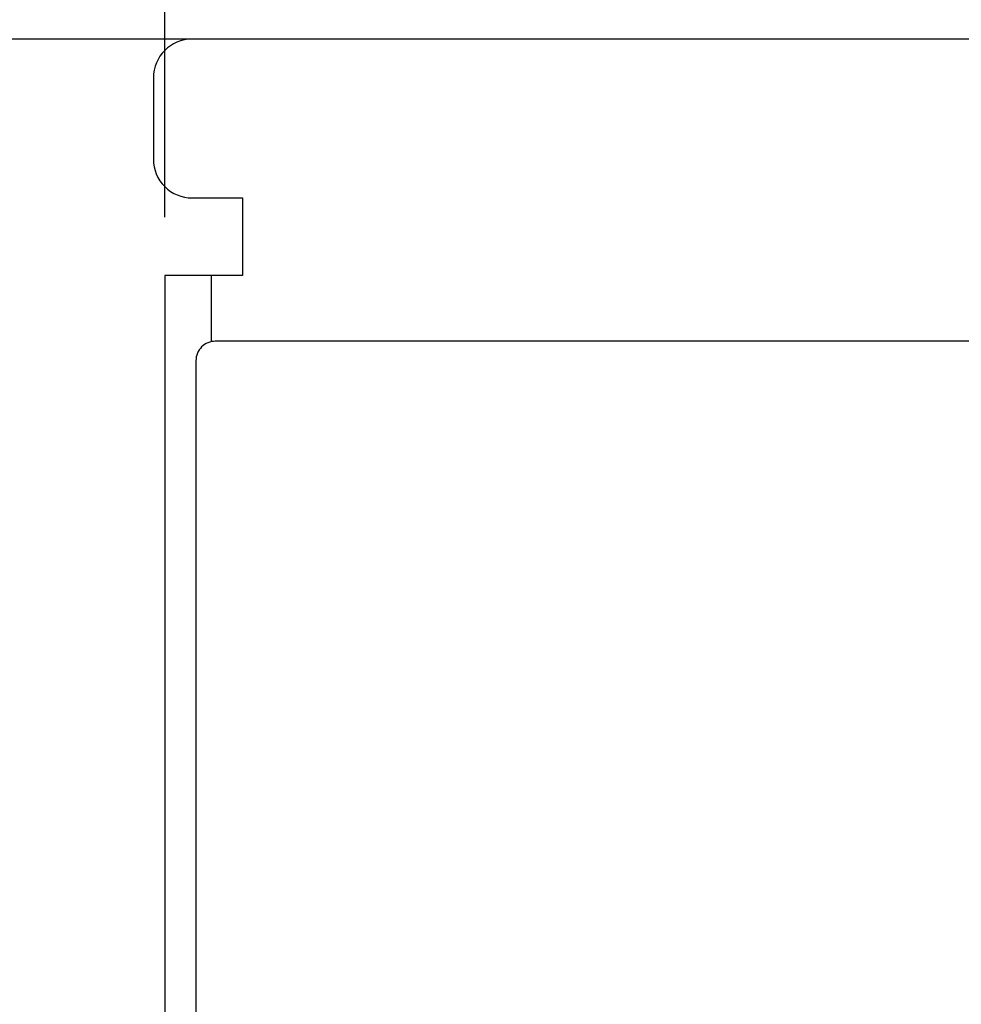
# Model space of a CAD drawing. Extents: x -112 to 208, y -204 to 136.
# Drawn here: x -32 to -7, y -25 to 0 of the extents above; entities that cross this region are included whole.
import ezdxf

# ---------------------------------------------------------------- set-up
doc = ezdxf.new("R2010")
doc.units = 0
doc.layers.add('1', color=7, linetype='CONTINUOUS')

msp = doc.modelspace()

# ---------------------------------------------------------------- linework, layer by layer
at = {"layer": '1', "color": 5, "linetype": 'CONTINUOUS'}
for p, q in [((-27.749975, -4.600003), (-27.749975, 27)), ((-26.989037, -0.000002), (-54.749975, -0.000002)), ((-28.049975, -1), (-28.049975, -3.100002))]:
    msp.add_line(p, q, dxfattribs=at)
for points in [[(14.750025, 0), (13.750025, -0.5), (-2.249975, -0.5), (-3.249975, 0), (-27.049975, 0)], [(-27.049975, -4.100002), (-25.749975, -4.100003), (-25.749975, -6.100003), (-26.549975, -6.100003)], [(-26.549975, -7.810104), (-26.549975, -6.100003), (-27.749975, -6.100003), (-27.749975, -61.400002), (-26.949975, -61.400002)], [(15.950025, -7.800002), (15.950025, -7.800002), (-26.449975, -7.800002)], [(-26.949975, -8.300002), (-26.949975, -8.300002), (-26.949975, -68.200002)]]:
    msp.add_lwpolyline(points, dxfattribs=at)
for centre, radius, start, end in [((-27.049975, -1), 1, 89.999999, 179.999998), ((-27.049975, -3.100002), 1, 179.999998, -89.999999), ((-26.449975, -8.300002), 0.5, 89.999999, -179.999998)]:
    msp.add_arc(centre, radius, start, end, dxfattribs=at)

doc.saveas('drawing.dxf')
